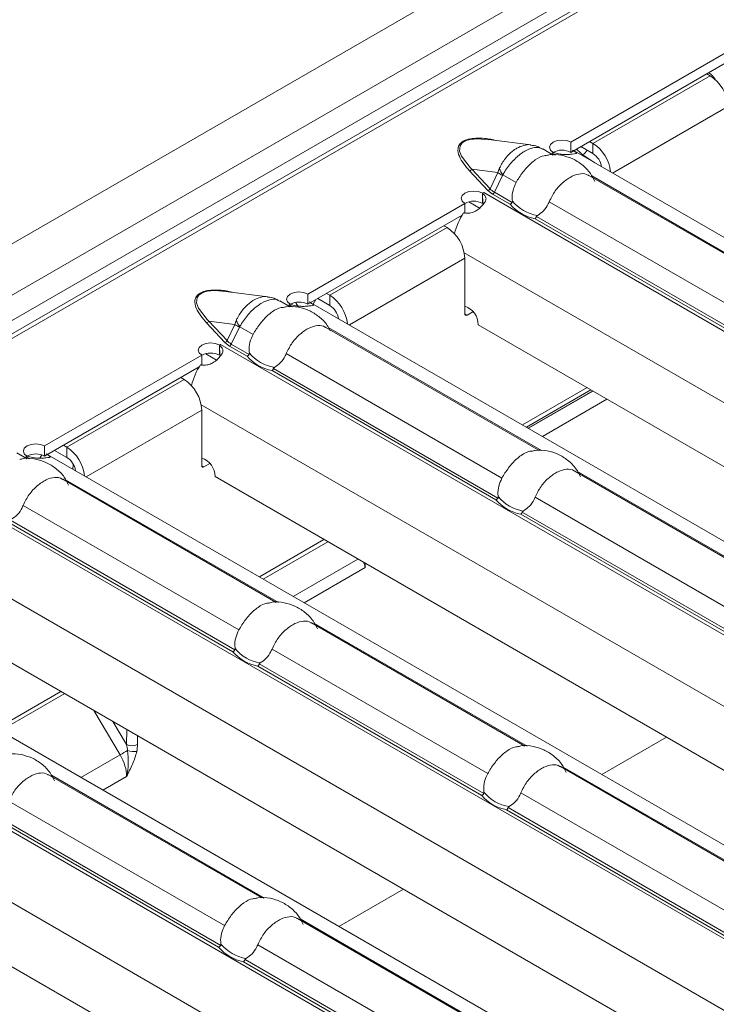
# Model space of a CAD drawing. Extents: x -60 to 1740, y -60 to 1248.
# Drawn here: x 518 to 540, y 264 to 295 of the extents above; entities that cross this region are included whole.
import ezdxf

# ---------------------------------------------------------------- set-up
doc = ezdxf.new("R2010")
doc.units = 0
doc.header["$LTSCALE"] = 4
doc.header["$MEASUREMENT"] = 0
doc.layers.get('0').update_dxf_attribs({"linetype": 'CONTINUOUS'})

msp = doc.modelspace()

# ---------------------------------------------------------------- linework, layer by layer
at = {"color": 7, "linetype": 'Continuous', "lineweight": 0}
for p, q in [((423.345, 233.47), (599.149, 334.959)), ((601.712, 333.562), (248.512, 129.664)), ((540.658, 294.131), (535.637, 291.233)), ((540.574, 293.756), (535.637, 290.906)), ((540.093, 293.356), (539.987, 293.417)), ((540.047, 293.444), (540.04, 293.448)), ((534.364, 291.143), (533.008, 291.318)), ((535.637, 290.906), (535.637, 291.233)), ((536.239, 291.254), (536.345, 291.193)), ((535.078, 290.822), (534.744, 291.015)), ((535.071, 290.906), (535.036, 290.886)), ((535.036, 290.886), (535.04, 290.884)), ((535.04, 290.884), (535.041, 290.884)), ((535.071, 290.902), (535.071, 290.906)), ((535.741, 290.954), (535.684, 290.982)), ((569.755, 271.318), (535.741, 290.954)), ((535.956, 291.09), (536.345, 290.866)), ((543.033, 286.23), (536.216, 290.166)), ((532.824, 289.277), (532.812, 289.597)), ((532.852, 289.625), (532.814, 289.603)), ((532.814, 289.277), (532.814, 289.603)), ((532.855, 289.623), (532.852, 289.625)), ((532.852, 289.621), (532.852, 289.625)), ((532.854, 289.622), (532.855, 289.623)), ((532.249, 289.277), (527.228, 286.378)), ((532.249, 288.95), (532.249, 289.277)), ((532.378, 289.325), (532.744, 289.114)), ((532.165, 288.901), (527.228, 286.051)), ((531.684, 288.501), (531.578, 288.563)), ((532.249, 285.746), (532.249, 287.521)), ((525.955, 286.289), (524.599, 286.463)), ((527.83, 286.399), (527.936, 286.338)), ((526.669, 285.968), (526.335, 286.161)), ((527.228, 286.051), (527.228, 286.378)), ((527.331, 286.099), (527.274, 286.127)), ((561.345, 266.463), (527.331, 286.099)), ((527.547, 286.236), (527.936, 286.011)), ((526.662, 286.051), (526.627, 286.031)), ((526.627, 286.031), (526.63, 286.029)), ((526.63, 286.029), (526.631, 286.03)), ((526.662, 286.047), (526.662, 286.051)), ((532.51, 285.814), (532.32, 285.705)), ((534.624, 281.375), (527.807, 285.311)), ((563.22, 267.764), (532.673, 285.399)), ((524.414, 284.423), (524.402, 284.742)), ((524.442, 284.77), (524.405, 284.748)), ((524.405, 284.422), (524.405, 284.748)), ((524.446, 284.768), (524.442, 284.77)), ((524.442, 284.766), (524.442, 284.77)), ((524.444, 284.767), (524.446, 284.768)), ((523.839, 284.422), (518.818, 281.523)), ((523.839, 284.095), (523.839, 284.422)), ((523.968, 284.47), (524.335, 284.259)), ((523.755, 284.047), (518.818, 281.197)), ((523.274, 283.647), (523.168, 283.708)), ((534.217, 282.124), (536.281, 283.316)), ((536.342, 283.281), (534.277, 282.089)), ((534.28, 282.087), (536.345, 283.279)), ((536.792, 283.021), (534.728, 281.829)), ((523.84, 280.891), (523.84, 282.667)), ((518.818, 281.197), (518.818, 281.523)), ((519.137, 281.381), (519.526, 281.156)), ((519.42, 281.544), (519.526, 281.483)), ((518.259, 281.113), (517.925, 281.306)), ((518.252, 281.197), (518.217, 281.176)), ((518.217, 281.176), (518.221, 281.174)), ((518.221, 281.174), (518.222, 281.175)), ((518.252, 281.192), (518.252, 281.197)), ((518.922, 281.244), (518.865, 281.272)), ((552.936, 261.608), (518.922, 281.244)), ((524.1, 280.959), (523.91, 280.85)), ((526.214, 276.521), (519.397, 280.456)), ((554.811, 262.91), (524.264, 280.544)), ((542.579, 276.783), (535.762, 280.719)), ((525.807, 277.269), (527.872, 278.461)), ((529.062, 277.774), (529.062, 277.633)), ((544.526, 256.754), (510.512, 276.39)), ((534.169, 271.928), (527.352, 275.864)), ((546.401, 258.055), (515.854, 275.689)), ((517.398, 272.415), (519.462, 273.606)), ((525.76, 267.074), (518.943, 271.009)), ((542.129, 267.333), (535.307, 271.272)), ((537.992, 253.2), (507.445, 270.835)), ((533.72, 262.479), (526.898, 266.417))]:
    msp.add_line(p, q, dxfattribs=at)
at = {"color": 8, "linetype": 'Continuous', "lineweight": 0}
for p, q in [((247.72, 130.447), (601.274, 334.549)), ((601.627, 333.941), (248.074, 129.839)), ((601.925, 333.541), (248.725, 129.643)), ((540.093, 293.356), (536.345, 291.193)), ((540.659, 292.376), (536.968, 290.245)), ((536.345, 291.193), (536.345, 290.866)), ((535.041, 290.884), (535.153, 290.82)), ((536.023, 290.833), (536.404, 290.571)), ((532.986, 289.689), (532.402, 290.312)), ((532.473, 290.367), (533.305, 290.26)), ((532.473, 290.367), (533.057, 289.744)), ((533.057, 289.744), (533.305, 290.26)), ((533.452, 290.171), (533.195, 289.634)), ((533.465, 290.188), (533.89, 289.942)), ((536.306, 290.154), (543.108, 286.227)), ((532.854, 289.622), (566.965, 269.93)), ((533.139, 289.57), (532.986, 289.689)), ((533.697, 289.248), (533.139, 289.57)), ((533.195, 289.634), (533.765, 289.306)), ((534.95, 289.33), (541.845, 285.35)), ((541.652, 284.655), (534.496, 288.786)), ((534.542, 288.857), (541.719, 284.713)), ((531.684, 288.501), (527.936, 286.338)), ((532.231, 287.695), (564.988, 268.785)), ((532.249, 287.521), (528.558, 285.391)), ((527.404, 286.057), (527.49, 286.203)), ((527.936, 286.338), (527.936, 286.011)), ((526.631, 286.03), (526.744, 285.965)), ((524.577, 284.834), (523.993, 285.457)), ((524.064, 285.512), (524.895, 285.405)), ((524.064, 285.512), (524.647, 284.889)), ((532.32, 285.705), (532.249, 285.746)), ((524.647, 284.889), (524.895, 285.405)), ((525.043, 285.316), (524.785, 284.78)), ((525.055, 285.333), (525.48, 285.088)), ((527.897, 285.299), (534.698, 281.373)), ((524.729, 284.715), (524.577, 284.834)), ((524.444, 284.767), (558.555, 265.075)), ((525.288, 284.393), (524.729, 284.715)), ((524.785, 284.78), (525.355, 284.451)), ((526.54, 284.476), (533.435, 280.495)), ((533.243, 279.801), (526.087, 283.932)), ((526.132, 284.002), (533.31, 279.859)), ((523.274, 283.647), (519.526, 281.483)), ((534.092, 282.196), (536.157, 283.388)), ((523.84, 282.667), (520.149, 280.536)), ((523.822, 282.84), (556.579, 263.93)), ((519.526, 281.483), (519.526, 281.156)), ((518.222, 281.175), (518.334, 281.11)), ((518.669, 281.131), (518.731, 281.234)), ((519.733, 280.933), (519.723, 280.782)), ((523.91, 280.85), (523.84, 280.891)), ((519.487, 280.444), (526.289, 276.518)), ((535.852, 280.707), (542.653, 276.78)), ((516.035, 279.912), (550.146, 260.221)), ((534.495, 279.883), (541.39, 275.903)), ((518.131, 279.621), (525.026, 275.641)), ((541.198, 275.208), (534.042, 279.339)), ((534.087, 279.41), (541.265, 275.266)), ((524.833, 274.946), (517.677, 279.077)), ((517.722, 279.148), (524.9, 275.004)), ((525.683, 277.341), (527.747, 278.533)), ((515.412, 277.986), (548.169, 259.076)), ((528.832, 277.907), (526.767, 276.715)), ((527.119, 276.512), (529.062, 277.633)), ((527.442, 275.852), (534.244, 271.926)), ((507.625, 275.058), (541.736, 255.366)), ((526.086, 275.029), (532.98, 271.048)), ((532.788, 270.354), (525.632, 274.485)), ((525.677, 274.555), (532.855, 270.412)), ((517.273, 272.487), (519.338, 273.678)), ((507.003, 273.131), (539.76, 254.221)), ((520.394, 273.069), (521.232, 271.649)), ((521.437, 271.976), (520.998, 272.72)), ((521.441, 272.464), (521.437, 271.976)), ((521.785, 271.977), (521.787, 272.264)), ((536.633, 271.02), (538.698, 272.211)), ((521.232, 271.649), (519.978, 270.925)), ((519.033, 270.997), (525.834, 267.071)), ((535.397, 271.26), (542.196, 267.335)), ((520.679, 270.52), (521.437, 270.958)), ((534.041, 270.436), (540.935, 266.456)), ((517.676, 270.174), (524.571, 266.194)), ((540.743, 265.761), (533.587, 269.892)), ((533.632, 269.963), (540.81, 265.819)), ((524.379, 265.499), (517.223, 269.63)), ((517.268, 269.701), (524.446, 265.557)), ((528.224, 266.165), (530.288, 267.357)), ((526.988, 266.405), (533.786, 262.48)), ((525.631, 265.582), (532.526, 261.601)), ((532.334, 260.907), (525.178, 265.038)), ((525.223, 265.108), (532.401, 260.964))]:
    msp.add_line(p, q, dxfattribs=at)
at = {"color": 8, "linetype": 'Continuous', "lineweight": 0, "flags": 128}
msp.add_lwpolyline([(540.047, 293.444), (540.042, 293.446), (540.04, 293.448)], dxfattribs=at)
at = {"color": 7, "linetype": 'Continuous', "lineweight": 0, "flags": 128}
for points in [[(533.008, 291.312), (532.665, 291.342), (532.42, 291.321), (532.28, 291.281), (532.162, 291.209), (532.097, 291.118), (532.084, 290.949), (532.143, 290.784), (532.419, 290.421), (532.473, 290.367), (532.473, 290.367)], [(535.637, 291.233), (535.507, 291.282), (535.355, 291.299), (535.202, 291.282), (535.073, 291.232), (534.987, 291.157), (534.956, 291.069), (534.986, 290.981), (535.071, 290.906)], [(532.814, 289.603), (532.685, 289.653), (532.532, 289.67), (532.38, 289.652), (532.25, 289.602), (532.164, 289.528), (532.133, 289.44), (532.163, 289.352), (532.249, 289.277)], [(524.598, 286.457), (524.256, 286.487), (524.011, 286.467), (523.87, 286.426), (523.752, 286.354), (523.688, 286.263), (523.674, 286.095), (523.734, 285.929), (524.009, 285.567), (524.064, 285.512), (524.064, 285.512)], [(527.228, 286.378), (527.098, 286.427), (526.945, 286.445), (526.793, 286.427), (526.664, 286.377), (526.577, 286.302), (526.547, 286.214), (526.576, 286.126), (526.662, 286.051)], [(524.405, 284.748), (524.275, 284.798), (524.123, 284.815), (523.97, 284.797), (523.841, 284.747), (523.754, 284.673), (523.724, 284.585), (523.754, 284.497), (523.839, 284.422)], [(518.818, 281.523), (518.688, 281.573), (518.536, 281.59), (518.383, 281.572), (518.254, 281.522), (518.168, 281.448), (518.137, 281.36), (518.167, 281.272), (518.252, 281.197)]]:
    msp.add_lwpolyline(points, dxfattribs=at)
at = {"color": 7, "linetype": 'Continuous', "lineweight": 0}
for centre, radius, start, end in [((539.431, 292.32), 1.229, 2.6055, 57.3945), ((535.672, 290.147), 1.244, 6.1147, 57.2018), ((535.681, 289.776), 1.28, 117.9699, 120.0077), ((535.356, 290.382), 0.595, 61.8054, 118.6081), ((536.012, 290.345), 0.619, 9.3079, 57.3703), ((533.535, 288.443), 1.362, 120.0081, 122.0647), ((532.533, 288.752), 0.595, 61.8054, 118.6081), ((534.761, 290.167), 1.406, 220.8472, 259.1582), ((534.786, 290.184), 1.313, 219.3487, 260.6566), ((534.142, 287.73), 2.299, 147.2201, 165.4279), ((531.021, 287.466), 1.229, 2.6055, 57.3945), ((526.947, 285.527), 0.595, 61.8054, 118.6081), ((527.262, 285.293), 1.244, 6.1147, 57.2018), ((527.271, 284.921), 1.28, 117.9699, 120.0077), ((527.602, 285.49), 0.619, 9.3079, 57.3703), ((532.053, 285.401), 0.621, 359.7569, 71.5862), ((532.292, 285.739), 0.0437, 170.786, 309.2033), ((525.125, 283.588), 1.362, 120.0081, 122.0647), ((524.124, 283.898), 0.595, 61.8054, 118.6081), ((526.351, 285.312), 1.406, 220.8472, 259.1582), ((526.376, 285.329), 1.313, 219.3487, 260.6566), ((525.733, 282.875), 2.299, 147.2201, 165.4279), ((522.612, 282.611), 1.229, 2.6055, 57.3945), ((518.853, 280.438), 1.244, 6.1147, 57.2018), ((518.862, 280.066), 1.28, 117.9699, 120.0077), ((518.537, 280.673), 0.595, 61.8054, 118.6081), ((519.193, 280.635), 0.619, 9.3079, 57.3703), ((523.643, 280.546), 0.621, 359.7705, 71.5048), ((523.883, 280.884), 0.0437, 170.786, 309.2033), ((534.306, 280.72), 1.406, 220.8472, 259.1582), ((534.331, 280.737), 1.313, 219.3487, 260.6566), ((525.897, 275.865), 1.406, 220.8472, 259.1582), ((525.922, 275.882), 1.313, 219.3487, 260.6566), ((533.852, 271.273), 1.406, 220.8472, 259.1582), ((533.877, 271.29), 1.313, 219.3487, 260.6566), ((525.442, 266.418), 1.406, 220.8472, 259.1582), ((525.467, 266.435), 1.313, 219.3487, 260.6566)]:
    msp.add_arc(centre, radius, start, end, dxfattribs=at)
at = {"color": 8, "linetype": 'Continuous', "lineweight": 0}
for centre, radius, start, end in [((535.806, 291.184), 0.412, 301.673, 329.1937), ((532.36, 290.439), 0.134, 288.3441, 327.6966), ((535.374, 293.515), 3.857, 237.5588, 240.1222), ((534.766, 291.069), 1.571, 205.7779, 214.1147), ((532.944, 289.815), 0.134, 288.3441, 327.6966), ((533.059, 289.696), 0.15, 302.331, 335.4904), ((523.951, 285.584), 0.134, 288.3441, 327.6966), ((526.356, 286.214), 1.571, 205.7779, 214.1147), ((526.964, 288.66), 3.857, 237.5588, 240.1222), ((524.535, 284.961), 0.134, 288.3441, 327.6966), ((524.649, 284.842), 0.15, 302.331, 335.4904), ((521.609, 272.331), 0.395, 244.2099, 296.3283), ((538.003, 243.534), 32.737, 120.3316, 120.8163), ((521.671, 272.283), 0.532, 247.8674, 279.7045)]:
    msp.add_arc(centre, radius, start, end, dxfattribs=at)
for centre, major_axis, ratio, start_param, end_param in [((536.944, 291.322), (1.305, -0.173), 0.602403, 3.755584, 4.010874), ((534.119, 290.218), (1.151, 0.315), 0.555051, 3.411823, 3.643977), ((528.105, 286.219), (1.305, -0.173), 0.602403, 3.493937, 3.655942), ((525.71, 285.363), (1.151, 0.315), 0.555051, 3.411823, 3.643977), ((521.254, 271.895), (-0.113, 0.518), 0.370739, 4.427888, 4.787105), ((521.431, 271.795), (0.151, 0.612), 0.522628, 4.781093, 5.14031), ((520.699, 271.341), (-0.517, 0.856), 0.615143, 3.92365, 4.700321)]:
    msp.add_ellipse(centre, major_axis=major_axis, ratio=ratio, start_param=start_param, end_param=end_param, dxfattribs=at)
at = {"color": 7, "linetype": 'Continuous', "lineweight": 0}
msp.add_ellipse((528.885, 277.734), major_axis=(-0.123, 0.217), ratio=0.582397, start_param=3.94024, end_param=4.6959, dxfattribs=at)
for points, knots in [([(540.268, 293.214), (540.259, 293.231), (540.222, 293.305), (540.14, 293.384), (540.068, 293.43), (540.047, 293.444)], [0, 0, 0, 0, 0.172752, 0.760889, 1, 1, 1, 1]), ([(534.738, 291.006), (534.681, 291.041), (534.566, 291.112), (534.431, 291.128), (534.362, 291.136)], [0, 0, 0, 0, 0.490064, 1, 1, 1, 1]), ([(534.839, 290.802), (534.821, 290.802), (534.718, 290.799), (534.497, 290.677), (534.225, 290.436), (534.021, 290.167), (533.922, 289.997), (533.89, 289.942)], [0, 0, 0, 0, 0.0543919, 0.3260378, 0.5982455, 0.8708721, 1, 1, 1, 1]), ([(536.402, 289.979), (536.36, 290.066), (536.26, 290.271), (536.006, 290.519), (535.689, 290.719), (535.334, 290.826), (535.038, 290.856), (534.876, 290.809), (534.839, 290.799)], [0, 0, 0, 0, 0.1513278, 0.3569615, 0.5486232, 0.7351185, 0.9400137, 1, 1, 1, 1]), ([(535.684, 290.982), (535.72, 290.96), (535.773, 290.928), (535.81, 290.899), (535.821, 290.883), (535.813, 290.873), (535.778, 290.862), (535.696, 290.853), (535.567, 290.838), (535.411, 290.837), (535.242, 290.858), (535.137, 290.89), (535.081, 290.906)], [0, 0, 0, 0, 0.133402, 0.192271, 0.248965, 0.306291, 0.366966, 0.506609, 0.628933, 0.741653, 0.86074, 1, 1, 1, 1]), ([(534.95, 289.33), (535.009, 289.45), (535.127, 289.689), (535.398, 289.971), (535.687, 290.165), (535.96, 290.242), (536.135, 290.221), (536.209, 290.168), (536.215, 290.164)], [0, 0, 0, 0, 0.194761, 0.389979, 0.587452, 0.785333, 0.983519, 1, 1, 1, 1]), ([(533.89, 289.942), (533.851, 289.86), (533.775, 289.694), (533.756, 289.484), (533.768, 289.374), (533.77, 289.351)], [0, 0, 0, 0, 0.441607, 0.883656, 1, 1, 1, 1]), ([(532.812, 289.597), (532.847, 289.568), (532.897, 289.526), (532.926, 289.459), (532.929, 289.409), (532.914, 289.356), (532.87, 289.276), (532.782, 289.177), (532.659, 289.063), (532.516, 288.986), (532.361, 288.953), (532.262, 288.967), (532.209, 288.974)], [0, 0, 0, 0, 0.133402, 0.192271, 0.248965, 0.306291, 0.366966, 0.506609, 0.628933, 0.741653, 0.86074, 1, 1, 1, 1]), ([(533.765, 289.306), (533.758, 289.296), (533.745, 289.278), (533.721, 289.259), (533.705, 289.25), (533.698, 289.248), (533.697, 289.248)], [0, 0, 0, 0, 0.3688392, 0.7374867, 0.9749667, 1, 1, 1, 1]), ([(533.77, 289.351), (533.771, 289.345), (533.772, 289.333), (533.77, 289.317), (533.766, 289.309), (533.765, 289.306)], [0, 0, 0, 0, 0.423844, 0.777061, 1, 1, 1, 1]), ([(534.572, 288.888), (534.64, 288.934), (534.776, 289.027), (534.893, 289.2), (534.939, 289.306), (534.95, 289.33)], [0, 0, 0, 0, 0.434801, 0.869125, 1, 1, 1, 1]), ([(534.496, 288.786), (534.497, 288.787), (534.501, 288.791), (534.512, 288.802), (534.528, 288.825), (534.537, 288.846), (534.542, 288.857)], [0, 0, 0, 0, 0.025033, 0.262513, 0.631161, 1, 1, 1, 1]), ([(534.542, 288.857), (534.543, 288.861), (534.548, 288.87), (534.56, 288.88), (534.568, 288.886), (534.572, 288.888)], [0, 0, 0, 0, 0.275834, 0.665845, 1, 1, 1, 1]), ([(526.328, 286.151), (526.272, 286.186), (526.156, 286.257), (526.021, 286.273), (525.953, 286.281)], [0, 0, 0, 0, 0.4900643, 1, 1, 1, 1]), ([(527.274, 286.127), (527.311, 286.105), (527.364, 286.073), (527.401, 286.044), (527.411, 286.028), (527.404, 286.018), (527.368, 286.008), (527.286, 285.999), (527.157, 285.984), (527.002, 285.983), (526.832, 286.004), (526.728, 286.035), (526.671, 286.052)], [0, 0, 0, 0, 0.133402, 0.192271, 0.248965, 0.306291, 0.366966, 0.506609, 0.628933, 0.741653, 0.86074, 1, 1, 1, 1]), ([(526.429, 285.948), (526.412, 285.947), (526.309, 285.944), (526.087, 285.822), (525.816, 285.582), (525.612, 285.312), (525.512, 285.142), (525.48, 285.088)], [0, 0, 0, 0, 0.0543919, 0.3260378, 0.5982455, 0.8708721, 1, 1, 1, 1]), ([(527.949, 285.204), (527.92, 285.263), (527.831, 285.44), (527.595, 285.664), (527.28, 285.864), (526.924, 285.971), (526.629, 286.002), (526.467, 285.955), (526.43, 285.944)], [0, 0, 0, 0, 0.108905, 0.324818, 0.52606, 0.721878, 0.937015, 1, 1, 1, 1]), ([(526.54, 284.476), (526.599, 284.595), (526.717, 284.835), (526.988, 285.116), (527.277, 285.31), (527.55, 285.388), (527.725, 285.366), (527.8, 285.313), (527.806, 285.309)], [0, 0, 0, 0, 0.194761, 0.389979, 0.587452, 0.785333, 0.983519, 1, 1, 1, 1]), ([(525.48, 285.088), (525.442, 285.005), (525.366, 284.839), (525.347, 284.629), (525.358, 284.519), (525.361, 284.496)], [0, 0, 0, 0, 0.441607, 0.883656, 1, 1, 1, 1]), ([(524.402, 284.742), (524.437, 284.713), (524.488, 284.671), (524.516, 284.604), (524.519, 284.554), (524.505, 284.501), (524.46, 284.421), (524.373, 284.322), (524.249, 284.209), (524.106, 284.131), (523.951, 284.098), (523.853, 284.112), (523.8, 284.12)], [0, 0, 0, 0, 0.133402, 0.192271, 0.248965, 0.306291, 0.366966, 0.506609, 0.628933, 0.741653, 0.86074, 1, 1, 1, 1]), ([(525.355, 284.451), (525.348, 284.441), (525.335, 284.423), (525.311, 284.404), (525.295, 284.396), (525.289, 284.393), (525.288, 284.393)], [0, 0, 0, 0, 0.3688392, 0.7374867, 0.9749667, 1, 1, 1, 1]), ([(525.361, 284.496), (525.361, 284.49), (525.362, 284.478), (525.361, 284.462), (525.357, 284.454), (525.355, 284.451)], [0, 0, 0, 0, 0.423844, 0.777061, 1, 1, 1, 1]), ([(526.163, 284.033), (526.231, 284.079), (526.367, 284.172), (526.483, 284.345), (526.529, 284.451), (526.54, 284.476)], [0, 0, 0, 0, 0.434801, 0.869125, 1, 1, 1, 1]), ([(526.087, 283.932), (526.087, 283.932), (526.092, 283.936), (526.103, 283.947), (526.119, 283.97), (526.128, 283.992), (526.132, 284.002)], [0, 0, 0, 0, 0.025033, 0.262513, 0.631161, 1, 1, 1, 1]), ([(526.132, 284.002), (526.134, 284.006), (526.139, 284.016), (526.15, 284.026), (526.159, 284.031), (526.163, 284.033)], [0, 0, 0, 0, 0.275834, 0.665845, 1, 1, 1, 1]), ([(534.384, 281.355), (534.367, 281.355), (534.264, 281.352), (534.042, 281.23), (533.771, 280.989), (533.567, 280.72), (533.467, 280.55), (533.435, 280.495)], [0, 0, 0, 0, 0.0543919, 0.3260378, 0.5982455, 0.8708721, 1, 1, 1, 1]), ([(535.948, 280.532), (535.905, 280.619), (535.805, 280.824), (535.551, 281.072), (535.235, 281.272), (534.879, 281.379), (534.584, 281.409), (534.422, 281.362), (534.385, 281.352)], [0, 0, 0, 0, 0.151328, 0.356961, 0.548623, 0.735118, 0.940014, 1, 1, 1, 1]), ([(519.583, 280.27), (519.541, 280.357), (519.441, 280.562), (519.187, 280.81), (518.87, 281.01), (518.515, 281.117), (518.219, 281.147), (518.057, 281.1), (518.02, 281.089)], [0, 0, 0, 0, 0.1513278, 0.3569615, 0.5486232, 0.7351185, 0.9400137, 1, 1, 1, 1]), ([(518.865, 281.272), (518.901, 281.25), (518.954, 281.218), (518.991, 281.189), (519.002, 281.174), (518.994, 281.163), (518.959, 281.153), (518.877, 281.144), (518.748, 281.129), (518.592, 281.128), (518.423, 281.149), (518.318, 281.18), (518.262, 281.197)], [0, 0, 0, 0, 0.1334018, 0.1922711, 0.2489652, 0.3062905, 0.3669657, 0.5066095, 0.6289329, 0.7416527, 0.8607403, 1, 1, 1, 1]), ([(534.495, 279.883), (534.554, 280.003), (534.672, 280.242), (534.943, 280.524), (535.232, 280.718), (535.505, 280.795), (535.68, 280.774), (535.755, 280.721), (535.76, 280.717)], [0, 0, 0, 0, 0.194761, 0.389979, 0.587452, 0.785333, 0.983519, 1, 1, 1, 1]), ([(518.131, 279.621), (518.19, 279.741), (518.308, 279.98), (518.579, 280.261), (518.868, 280.456), (519.141, 280.533), (519.316, 280.511), (519.39, 280.458), (519.396, 280.454)], [0, 0, 0, 0, 0.194761, 0.389979, 0.587452, 0.785333, 0.983519, 1, 1, 1, 1]), ([(533.435, 280.495), (533.397, 280.413), (533.321, 280.247), (533.302, 280.037), (533.313, 279.927), (533.316, 279.904)], [0, 0, 0, 0, 0.441607, 0.883656, 1, 1, 1, 1]), ([(533.31, 279.859), (533.303, 279.849), (533.29, 279.831), (533.266, 279.812), (533.25, 279.803), (533.244, 279.801), (533.243, 279.801)], [0, 0, 0, 0, 0.368839, 0.737487, 0.974967, 1, 1, 1, 1]), ([(533.316, 279.904), (533.316, 279.898), (533.317, 279.886), (533.316, 279.87), (533.312, 279.862), (533.31, 279.859)], [0, 0, 0, 0, 0.423844, 0.777061, 1, 1, 1, 1]), ([(534.118, 279.441), (534.186, 279.487), (534.322, 279.58), (534.438, 279.753), (534.484, 279.859), (534.495, 279.883)], [0, 0, 0, 0, 0.434801, 0.869125, 1, 1, 1, 1]), ([(517.753, 279.178), (517.821, 279.225), (517.957, 279.317), (518.074, 279.49), (518.12, 279.596), (518.131, 279.621)], [0, 0, 0, 0, 0.434801, 0.869125, 1, 1, 1, 1]), ([(534.042, 279.339), (534.042, 279.34), (534.047, 279.344), (534.058, 279.355), (534.074, 279.378), (534.083, 279.399), (534.087, 279.41)], [0, 0, 0, 0, 0.025033, 0.262513, 0.631161, 1, 1, 1, 1]), ([(534.087, 279.41), (534.089, 279.414), (534.094, 279.423), (534.105, 279.433), (534.114, 279.439), (534.118, 279.441)], [0, 0, 0, 0, 0.2758342, 0.665845, 1, 1, 1, 1]), ([(525.974, 276.501), (525.957, 276.5), (525.854, 276.497), (525.633, 276.375), (525.361, 276.134), (525.157, 275.865), (525.058, 275.695), (525.026, 275.641)], [0, 0, 0, 0, 0.054392, 0.326038, 0.598246, 0.870872, 1, 1, 1, 1]), ([(527.538, 275.678), (527.496, 275.764), (527.396, 275.969), (527.142, 276.217), (526.825, 276.417), (526.47, 276.524), (526.174, 276.555), (526.012, 276.508), (525.975, 276.497)], [0, 0, 0, 0, 0.151328, 0.356961, 0.548623, 0.735118, 0.940014, 1, 1, 1, 1]), ([(526.086, 275.029), (526.145, 275.148), (526.263, 275.388), (526.533, 275.669), (526.823, 275.863), (527.096, 275.941), (527.271, 275.919), (527.345, 275.866), (527.351, 275.862)], [0, 0, 0, 0, 0.194761, 0.389979, 0.587452, 0.785333, 0.983519, 1, 1, 1, 1]), ([(525.026, 275.641), (524.987, 275.558), (524.911, 275.392), (524.892, 275.182), (524.904, 275.072), (524.906, 275.049)], [0, 0, 0, 0, 0.4416065, 0.8836564, 1, 1, 1, 1]), ([(524.9, 275.004), (524.894, 274.994), (524.881, 274.976), (524.857, 274.957), (524.841, 274.949), (524.834, 274.946), (524.833, 274.946)], [0, 0, 0, 0, 0.368839, 0.737487, 0.974967, 1, 1, 1, 1]), ([(524.906, 275.049), (524.907, 275.043), (524.908, 275.031), (524.906, 275.015), (524.902, 275.007), (524.9, 275.004)], [0, 0, 0, 0, 0.423844, 0.777061, 1, 1, 1, 1]), ([(525.708, 274.586), (525.776, 274.632), (525.912, 274.725), (526.029, 274.898), (526.075, 275.004), (526.086, 275.029)], [0, 0, 0, 0, 0.4348007, 0.869125, 1, 1, 1, 1]), ([(525.632, 274.485), (525.633, 274.485), (525.637, 274.489), (525.648, 274.5), (525.664, 274.523), (525.673, 274.545), (525.677, 274.555)], [0, 0, 0, 0, 0.025033, 0.262513, 0.631161, 1, 1, 1, 1]), ([(525.677, 274.555), (525.679, 274.559), (525.684, 274.569), (525.696, 274.579), (525.704, 274.584), (525.708, 274.586)], [0, 0, 0, 0, 0.275834, 0.665845, 1, 1, 1, 1]), ([(535.493, 271.085), (535.451, 271.172), (535.351, 271.377), (535.097, 271.625), (534.78, 271.825), (534.425, 271.932), (534.129, 271.962), (533.967, 271.915), (533.93, 271.905)], [0, 0, 0, 0, 0.151328, 0.356961, 0.548623, 0.735118, 0.940014, 1, 1, 1, 1]), ([(519.129, 270.823), (519.086, 270.91), (518.986, 271.115), (518.732, 271.363), (518.416, 271.563), (518.06, 271.67), (517.765, 271.7), (517.603, 271.653), (517.566, 271.642)], [0, 0, 0, 0, 0.151328, 0.356961, 0.548623, 0.735118, 0.940014, 1, 1, 1, 1]), ([(533.929, 271.908), (533.912, 271.908), (533.809, 271.905), (533.588, 271.783), (533.316, 271.542), (533.112, 271.273), (533.012, 271.103), (532.98, 271.048)], [0, 0, 0, 0, 0.054392, 0.326038, 0.598246, 0.870872, 1, 1, 1, 1]), ([(534.041, 270.436), (534.1, 270.556), (534.218, 270.795), (534.488, 271.077), (534.778, 271.271), (535.051, 271.348), (535.226, 271.327), (535.3, 271.274), (535.306, 271.27)], [0, 0, 0, 0, 0.194761, 0.389979, 0.587452, 0.785333, 0.983519, 1, 1, 1, 1]), ([(517.676, 270.174), (517.735, 270.293), (517.853, 270.533), (518.124, 270.814), (518.413, 271.009), (518.686, 271.086), (518.861, 271.064), (518.936, 271.011), (518.941, 271.007)], [0, 0, 0, 0, 0.194761, 0.389979, 0.587452, 0.785333, 0.983519, 1, 1, 1, 1]), ([(532.98, 271.048), (532.942, 270.966), (532.866, 270.8), (532.847, 270.59), (532.859, 270.48), (532.861, 270.457)], [0, 0, 0, 0, 0.441607, 0.883656, 1, 1, 1, 1]), ([(532.855, 270.412), (532.849, 270.402), (532.836, 270.384), (532.812, 270.365), (532.796, 270.356), (532.789, 270.354), (532.788, 270.354)], [0, 0, 0, 0, 0.3688392, 0.7374867, 0.9749667, 1, 1, 1, 1]), ([(532.861, 270.457), (532.862, 270.451), (532.863, 270.439), (532.861, 270.423), (532.857, 270.415), (532.855, 270.412)], [0, 0, 0, 0, 0.423844, 0.777061, 1, 1, 1, 1]), ([(533.663, 269.994), (533.731, 270.04), (533.867, 270.133), (533.983, 270.306), (534.03, 270.412), (534.041, 270.436)], [0, 0, 0, 0, 0.434801, 0.869125, 1, 1, 1, 1]), ([(533.587, 269.892), (533.588, 269.893), (533.592, 269.897), (533.603, 269.908), (533.619, 269.931), (533.628, 269.952), (533.632, 269.963)], [0, 0, 0, 0, 0.025033, 0.262513, 0.631161, 1, 1, 1, 1]), ([(533.632, 269.963), (533.634, 269.967), (533.639, 269.976), (533.65, 269.986), (533.659, 269.992), (533.663, 269.994)], [0, 0, 0, 0, 0.275834, 0.665845, 1, 1, 1, 1]), ([(525.52, 267.054), (525.503, 267.053), (525.399, 267.05), (525.178, 266.928), (524.907, 266.687), (524.703, 266.418), (524.603, 266.248), (524.571, 266.194)], [0, 0, 0, 0, 0.0543919, 0.3260378, 0.5982455, 0.8708721, 1, 1, 1, 1]), ([(527.084, 266.231), (527.041, 266.317), (526.941, 266.522), (526.687, 266.77), (526.371, 266.97), (526.015, 267.077), (525.72, 267.108), (525.557, 267.061), (525.521, 267.05)], [0, 0, 0, 0, 0.151328, 0.356961, 0.548623, 0.735118, 0.940014, 1, 1, 1, 1]), ([(525.631, 265.582), (525.69, 265.701), (525.808, 265.941), (526.079, 266.222), (526.368, 266.416), (526.641, 266.494), (526.816, 266.472), (526.891, 266.419), (526.896, 266.415)], [0, 0, 0, 0, 0.194761, 0.389979, 0.587452, 0.785333, 0.983519, 1, 1, 1, 1]), ([(524.571, 266.194), (524.533, 266.111), (524.457, 265.945), (524.438, 265.735), (524.449, 265.625), (524.452, 265.602)], [0, 0, 0, 0, 0.441607, 0.883656, 1, 1, 1, 1]), ([(524.446, 265.557), (524.439, 265.547), (524.426, 265.529), (524.402, 265.51), (524.386, 265.502), (524.379, 265.499), (524.379, 265.499)], [0, 0, 0, 0, 0.3688392, 0.7374867, 0.9749667, 1, 1, 1, 1]), ([(524.452, 265.602), (524.452, 265.596), (524.453, 265.584), (524.451, 265.568), (524.447, 265.56), (524.446, 265.557)], [0, 0, 0, 0, 0.423844, 0.777061, 1, 1, 1, 1]), ([(525.254, 265.139), (525.322, 265.185), (525.458, 265.278), (525.574, 265.451), (525.62, 265.557), (525.631, 265.582)], [0, 0, 0, 0, 0.434801, 0.869125, 1, 1, 1, 1]), ([(525.178, 265.038), (525.178, 265.038), (525.183, 265.042), (525.194, 265.053), (525.21, 265.076), (525.218, 265.098), (525.223, 265.108)], [0, 0, 0, 0, 0.025033, 0.262513, 0.631161, 1, 1, 1, 1]), ([(525.223, 265.108), (525.225, 265.112), (525.229, 265.122), (525.241, 265.132), (525.25, 265.137), (525.254, 265.139)], [0, 0, 0, 0, 0.275834, 0.665845, 1, 1, 1, 1])]:
    msp.add_open_spline(points, degree=3, knots=knots, dxfattribs=at)
at = {"color": 8, "linetype": 'Continuous', "lineweight": 0}
for points, knots in [([(532.402, 290.312), (532.273, 290.464), (532.08, 290.693), (532.011, 290.991), (532.061, 291.139), (532.127, 291.215), (532.196, 291.265), (532.282, 291.304), (532.414, 291.342), (532.669, 291.369), (532.963, 291.356), (533.157, 291.307), (533.218, 291.291)], [0, 0, 0, 0, 0.309208, 0.464182, 0.541786, 0.581498, 0.619607, 0.657871, 0.697563, 0.775187, 0.929792, 1, 1, 1, 1]), ([(533.351, 290.386), (533.367, 290.419), (533.435, 290.564), (533.588, 290.781), (533.771, 290.95), (533.95, 291.066), (534.128, 291.134), (534.285, 291.165), (534.357, 291.142), (534.363, 291.14)], [0, 0, 0, 0, 0.070987, 0.305767, 0.512534, 0.594287, 0.787134, 0.982947, 1, 1, 1, 1]), ([(534.738, 291.004), (534.708, 291.023), (534.625, 291.077), (534.424, 291.063), (534.216, 290.98), (533.996, 290.837), (533.767, 290.631), (533.574, 290.377), (533.484, 290.222), (533.465, 290.188)], [0, 0, 0, 0, 0.098235, 0.27813, 0.461466, 0.539639, 0.733943, 0.941453, 1, 1, 1, 1]), ([(533.305, 290.26), (533.311, 290.281), (533.324, 290.324), (533.342, 290.365), (533.351, 290.386)], [0, 0, 0, 0, 0.489075, 1, 1, 1, 1]), ([(533.465, 290.188), (533.462, 290.185), (533.457, 290.18), (533.454, 290.174), (533.452, 290.171)], [0, 0, 0, 0, 0.548587, 1, 1, 1, 1]), ([(523.993, 285.457), (523.864, 285.609), (523.67, 285.838), (523.602, 286.136), (523.651, 286.284), (523.717, 286.36), (523.786, 286.41), (523.872, 286.45), (524.005, 286.488), (524.26, 286.515), (524.554, 286.502), (524.748, 286.452), (524.809, 286.436)], [0, 0, 0, 0, 0.309208, 0.464182, 0.541786, 0.581498, 0.619607, 0.657871, 0.697563, 0.775187, 0.929792, 1, 1, 1, 1]), ([(524.941, 285.531), (524.957, 285.564), (525.026, 285.709), (525.178, 285.927), (525.362, 286.095), (525.54, 286.211), (525.718, 286.28), (525.875, 286.31), (525.948, 286.287), (525.954, 286.285)], [0, 0, 0, 0, 0.070987, 0.305767, 0.512534, 0.594287, 0.787134, 0.982947, 1, 1, 1, 1]), ([(526.328, 286.149), (526.299, 286.168), (526.215, 286.223), (526.015, 286.208), (525.806, 286.125), (525.586, 285.983), (525.357, 285.777), (525.164, 285.523), (525.075, 285.367), (525.055, 285.333)], [0, 0, 0, 0, 0.098235, 0.27813, 0.461466, 0.539639, 0.733943, 0.941453, 1, 1, 1, 1]), ([(524.895, 285.405), (524.902, 285.426), (524.915, 285.469), (524.932, 285.51), (524.941, 285.531)], [0, 0, 0, 0, 0.489075, 1, 1, 1, 1]), ([(525.055, 285.333), (525.053, 285.33), (525.048, 285.325), (525.044, 285.319), (525.043, 285.316)], [0, 0, 0, 0, 0.548587, 1, 1, 1, 1]), ([(521.47, 271.79), (521.489, 271.65), (521.495, 271.507), (521.485, 271.227), (521.468, 271.089), (521.437, 270.958)], [0, 0, 0, 0, 0.5, 0.5, 1, 1, 1, 1]), ([(521.761, 271.758), (521.733, 271.624), (521.685, 271.489), (521.57, 271.221), (521.503, 271.089), (521.437, 270.958)], [0, 0, 0, 0, 0.5, 0.5, 1, 1, 1, 1])]:
    msp.add_open_spline(points, degree=3, knots=knots, dxfattribs=at)

doc.saveas('drawing.dxf')
